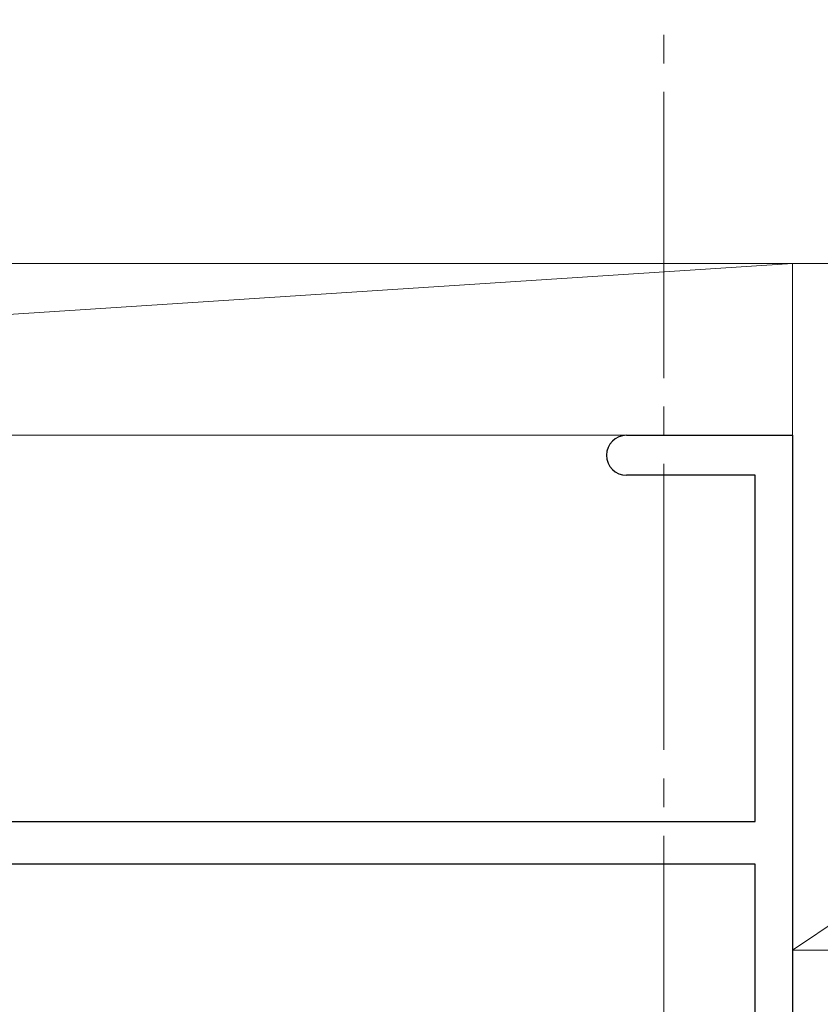
# Model space of a CAD drawing. Extents: x 105 to 1155, y 126 to 1687.
# Drawn here: x 332 to 360, y 967 to 1001 of the extents above; entities that cross this region are included whole.
import ezdxf

# ---------------------------------------------------------------- set-up
doc = ezdxf.new("R2010")
doc.units = 0
doc.linetypes.add('YCENTER_1', pattern=[13, 10, -1, 1, -1])
for name, color, linetype, lineweight in [('YKK_11', 7, 'CONTINUOUS', 30), ('YKK_12', 2, 'CONTINUOUS', 13), ('YSS_K', 3, 'CONTINUOUS', 13)]:
    doc.layers.add(name, color=color, linetype=linetype, lineweight=lineweight)

msp = doc.modelspace()

# ---------------------------------------------------------------- linework, layer by layer
at = {"layer": 'YKK_11', "color": 4, "linetype": 'ByBlock', "lineweight": -2, "ltscale": 0.5}
for p, q in [((352.8, 986.646, 0), (358.6, 986.646, 0)), ((358.6, 986.646, 0), (358.6, 956.646, 0)), ((357.3, 985.246, 0), (352.8, 985.246, 0)), ((357.3, 973.146, 0), (357.3, 985.246, 0)), ((287.4, 973.146, 0), (357.3, 973.146, 0)), ((357.3, 971.646, 0), (302.4, 971.646, 0)), ((357.3, 958.046, 0), (357.3, 971.646, 0))]:
    msp.add_line(p, q, dxfattribs=at)
msp.add_arc((352.8, 985.946, 0), 0.7, 90, 270, dxfattribs=at)
at = {"layer": 'YKK_12', "color": 1, "linetype": 'YCENTER_1'}
msp.add_line((354.1, 884.647, 0), (354.1, 1066.218, 0), dxfattribs=at)
at = {"layer": 'YSS_K'}
for p, q in [((358.6, 992.646, 0), (266.1, 986.646, 0)), ((266.1, 992.646, 0), (371.1, 992.646, 0)), ((358.6, 992.646, 0), (266.1, 992.646, 0)), ((386.1, 992.646, 0), (310.1, 992.646, 0)), ((358.6, 986.646, 0), (358.6, 992.646, 0)), ((386.1, 987.192, 0), (358.6, 968.646, 0)), ((266.1, 986.646, 0), (358.6, 986.646, 0)), ((399.1, 968.646, 0), (358.6, 968.646, 0))]:
    msp.add_line(p, q, dxfattribs=at)

doc.saveas('drawing.dxf')
